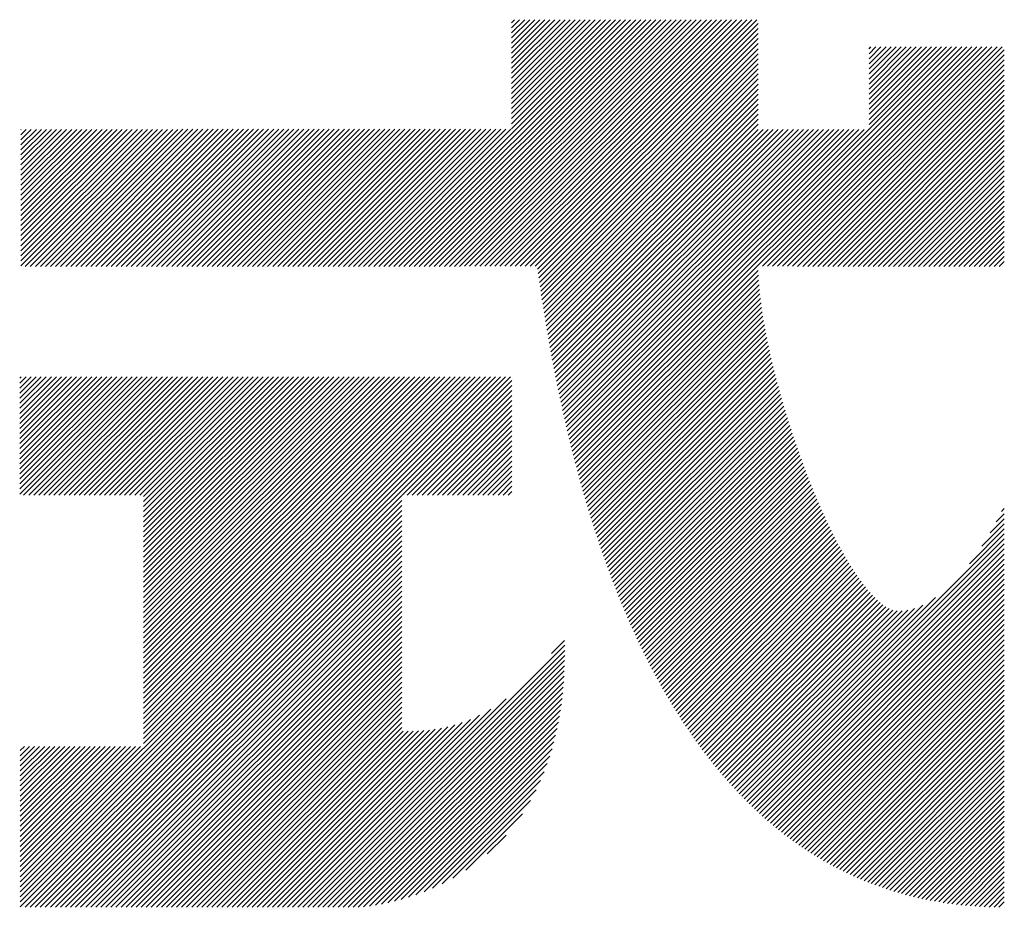
# Model space of a CAD drawing. Extents: x 1061 to 4911, y 799 to 3399.
# Drawn here: x 4211 to 4254, y 840 to 879 of the extents above; entities that cross this region are included whole.
import ezdxf

# ---------------------------------------------------------------- set-up
doc = ezdxf.new("R2010")
doc.units = 0
doc.header["$MEASUREMENT"] = 0
doc.layers.add('_0-A_枠線', color=7, linetype='CONTINUOUS')

msp = doc.modelspace()

# ---------------------------------------------------------------- linework, layer by layer
at = {"layer": '_0-A_枠線', "color": 7, "linetype": 'Continuous'}
for p, q in [((4226.24, 867.872), (4237.05, 878.682)), ((4226.461, 867.872), (4237.271, 878.682)), ((4226.682, 867.872), (4237.492, 878.682)), ((4226.903, 867.872), (4237.713, 878.682)), ((4227.125, 867.872), (4237.934, 878.682)), ((4227.346, 867.872), (4238.155, 878.682)), ((4227.567, 867.872), (4238.376, 878.682)), ((4227.788, 867.872), (4238.597, 878.682)), ((4228.009, 867.873), (4238.818, 878.682)), ((4228.23, 867.873), (4239.039, 878.682)), ((4228.451, 867.873), (4239.26, 878.682)), ((4228.672, 867.873), (4239.481, 878.682)), ((4228.893, 867.873), (4239.702, 878.682)), ((4229.114, 867.873), (4239.923, 878.682)), ((4229.335, 867.873), (4240.144, 878.682)), ((4229.557, 867.873), (4240.365, 878.682)), ((4229.778, 867.873), (4240.586, 878.682)), ((4229.999, 867.874), (4240.807, 878.682)), ((4230.22, 867.874), (4241.028, 878.682)), ((4230.441, 867.874), (4241.249, 878.682)), ((4230.662, 867.874), (4241.47, 878.682)), ((4230.883, 867.874), (4241.691, 878.682)), ((4231.104, 867.874), (4241.912, 878.682)), ((4231.325, 867.874), (4242.133, 878.682)), ((4231.546, 867.874), (4242.354, 878.682)), ((4231.767, 867.875), (4242.575, 878.682)), ((4231.989, 867.875), (4242.796, 878.682)), ((4232.05, 873.903), (4236.829, 878.682)), ((4232.05, 874.124), (4236.608, 878.682)), ((4232.05, 874.345), (4236.387, 878.682)), ((4232.05, 874.566), (4236.166, 878.682)), ((4232.05, 874.786), (4235.945, 878.682)), ((4232.05, 875.007), (4235.724, 878.682)), ((4232.05, 875.228), (4235.504, 878.682)), ((4232.05, 875.449), (4235.283, 878.682)), ((4232.05, 875.67), (4235.062, 878.682)), ((4232.05, 875.891), (4234.841, 878.682)), ((4232.05, 876.112), (4234.62, 878.682)), ((4232.05, 876.333), (4234.399, 878.682)), ((4232.05, 876.554), (4234.178, 878.682)), ((4232.05, 876.775), (4233.957, 878.682)), ((4232.05, 876.996), (4233.736, 878.682)), ((4232.05, 877.217), (4233.515, 878.682)), ((4232.05, 877.438), (4233.294, 878.682)), ((4232.05, 877.659), (4233.073, 878.682)), ((4232.05, 877.88), (4232.852, 878.682)), ((4232.05, 878.101), (4232.631, 878.682)), ((4232.05, 878.322), (4232.41, 878.682)), ((4232.05, 878.543), (4232.189, 878.682)), ((4232.21, 867.875), (4242.85, 878.515)), ((4232.431, 867.875), (4242.85, 878.294)), ((4232.652, 867.875), (4242.85, 878.073)), ((4232.873, 867.875), (4242.85, 877.852)), ((4233.094, 867.875), (4242.85, 877.631)), ((4233.191, 867.752), (4242.85, 877.41)), ((4234.496, 860.66), (4251.325, 877.488)), ((4234.539, 860.481), (4251.546, 877.488)), ((4234.581, 860.303), (4251.766, 877.488)), ((4234.625, 860.125), (4251.987, 877.488)), ((4234.668, 859.948), (4252.208, 877.488)), ((4234.713, 859.771), (4252.429, 877.488)), ((4243.037, 867.875), (4252.65, 877.488)), ((4243.258, 867.875), (4252.871, 877.488)), ((4243.479, 867.875), (4253.092, 877.488)), ((4243.7, 867.874), (4253.313, 877.488)), ((4243.92, 867.874), (4253.534, 877.488)), ((4244.141, 867.874), (4253.629, 877.361)), ((4247.709, 874.093), (4251.104, 877.488)), ((4247.709, 874.314), (4250.883, 877.488)), ((4247.709, 874.535), (4250.662, 877.488)), ((4247.709, 874.756), (4250.441, 877.488)), ((4247.709, 874.977), (4250.22, 877.488)), ((4247.709, 875.198), (4249.999, 877.488)), ((4247.709, 875.419), (4249.778, 877.488)), ((4247.709, 875.64), (4249.557, 877.488)), ((4247.709, 875.861), (4249.336, 877.488)), ((4247.709, 876.082), (4249.115, 877.488)), ((4247.709, 876.303), (4248.894, 877.488)), ((4247.709, 876.524), (4248.673, 877.488)), ((4247.709, 876.745), (4248.452, 877.488)), ((4247.709, 876.966), (4248.231, 877.488)), ((4247.709, 877.187), (4248.01, 877.488)), ((4247.709, 877.408), (4247.789, 877.488)), ((4233.218, 867.558), (4242.85, 877.189)), ((4233.246, 867.364), (4242.85, 876.968)), ((4244.362, 867.874), (4253.629, 877.14)), ((4244.583, 867.873), (4253.629, 876.919)), ((4233.274, 867.171), (4242.85, 876.747)), ((4233.302, 866.978), (4242.85, 876.526)), ((4244.803, 867.873), (4253.629, 876.698)), ((4233.331, 866.786), (4242.85, 876.305)), ((4233.36, 866.594), (4242.85, 876.084)), ((4245.024, 867.873), (4253.629, 876.477)), ((4245.245, 867.873), (4253.629, 876.256)), ((4233.389, 866.403), (4242.85, 875.863)), ((4233.419, 866.211), (4242.85, 875.642)), ((4245.465, 867.872), (4253.629, 876.036)), ((4245.686, 867.872), (4253.629, 875.815)), ((4233.449, 866.02), (4242.85, 875.421)), ((4233.479, 865.83), (4242.85, 875.2)), ((4245.907, 867.872), (4253.629, 875.594)), ((4246.128, 867.872), (4253.629, 875.373)), ((4233.51, 865.64), (4242.85, 874.979)), ((4246.348, 867.871), (4253.629, 875.152)), ((4246.569, 867.871), (4253.629, 874.931)), ((4233.542, 865.45), (4242.85, 874.758)), ((4233.573, 865.261), (4242.85, 874.537)), ((4246.79, 867.871), (4253.629, 874.71)), ((4247.011, 867.871), (4253.629, 874.489)), ((4233.605, 865.072), (4242.85, 874.316)), ((4233.638, 864.884), (4242.85, 874.096)), ((4247.231, 867.87), (4253.629, 874.268)), ((4247.452, 867.87), (4253.629, 874.047)), ((4210.574, 867.895), (4216.556, 873.876)), ((4210.574, 868.116), (4216.335, 873.876)), ((4210.574, 868.337), (4216.114, 873.876)), ((4210.574, 868.558), (4215.893, 873.876)), ((4210.574, 868.779), (4215.671, 873.876)), ((4210.574, 869), (4215.45, 873.876)), ((4210.574, 869.221), (4215.229, 873.875)), ((4210.574, 869.441), (4215.008, 873.875)), ((4210.574, 869.662), (4214.787, 873.875)), ((4210.574, 869.883), (4214.566, 873.875)), ((4210.574, 870.104), (4214.345, 873.875)), ((4210.574, 870.325), (4214.124, 873.875)), ((4210.574, 870.546), (4213.903, 873.875)), ((4210.574, 870.767), (4213.682, 873.875)), ((4210.574, 870.988), (4213.461, 873.875)), ((4210.574, 871.209), (4213.24, 873.874)), ((4210.574, 871.43), (4213.019, 873.874)), ((4210.574, 871.651), (4212.797, 873.874)), ((4210.574, 871.872), (4212.576, 873.874)), ((4210.574, 872.093), (4212.355, 873.874)), ((4210.574, 872.314), (4212.134, 873.874)), ((4210.574, 872.535), (4211.913, 873.874)), ((4210.574, 872.756), (4211.692, 873.874)), ((4210.574, 872.977), (4211.471, 873.874)), ((4210.574, 873.198), (4211.25, 873.873)), ((4210.574, 873.419), (4211.029, 873.873)), ((4210.574, 873.64), (4210.808, 873.873)), ((4210.574, 873.861), (4210.587, 873.873)), ((4210.764, 867.863), (4216.777, 873.876)), ((4210.985, 867.863), (4216.998, 873.876)), ((4211.206, 867.864), (4217.219, 873.876)), ((4211.427, 867.864), (4217.44, 873.876)), ((4211.648, 867.864), (4217.661, 873.877)), ((4211.869, 867.864), (4217.882, 873.877)), ((4212.091, 867.864), (4218.103, 873.877)), ((4212.312, 867.864), (4218.324, 873.877)), ((4212.533, 867.864), (4218.545, 873.877)), ((4212.754, 867.864), (4218.767, 873.877)), ((4212.975, 867.864), (4218.988, 873.877)), ((4213.196, 867.865), (4219.209, 873.877)), ((4213.417, 867.865), (4219.43, 873.877)), ((4213.638, 867.865), (4219.651, 873.878)), ((4213.859, 867.865), (4219.872, 873.878)), ((4214.08, 867.865), (4220.093, 873.878)), ((4214.301, 867.865), (4220.314, 873.878)), ((4214.522, 867.865), (4220.535, 873.878)), ((4214.744, 867.865), (4220.756, 873.878)), ((4214.965, 867.866), (4220.977, 873.878)), ((4215.186, 867.866), (4221.198, 873.878)), ((4215.407, 867.866), (4221.419, 873.878)), ((4215.628, 867.866), (4221.641, 873.878)), ((4215.849, 867.866), (4221.862, 873.879)), ((4216.07, 867.866), (4222.083, 873.879)), ((4216.291, 867.866), (4222.304, 873.879)), ((4216.512, 867.866), (4222.525, 873.879)), ((4216.733, 867.866), (4222.746, 873.879)), ((4216.954, 867.867), (4222.967, 873.879)), ((4217.176, 867.867), (4223.188, 873.879)), ((4217.397, 867.867), (4223.409, 873.879)), ((4217.618, 867.867), (4223.63, 873.879)), ((4217.839, 867.867), (4223.851, 873.88)), ((4218.06, 867.867), (4224.072, 873.88)), ((4218.281, 867.867), (4224.293, 873.88)), ((4218.502, 867.867), (4224.515, 873.88)), ((4218.723, 867.868), (4224.736, 873.88)), ((4218.944, 867.868), (4224.957, 873.88)), ((4219.165, 867.868), (4225.178, 873.88)), ((4219.386, 867.868), (4225.399, 873.88)), ((4219.608, 867.868), (4225.62, 873.88)), ((4219.829, 867.868), (4225.841, 873.881)), ((4220.05, 867.868), (4226.062, 873.881)), ((4220.271, 867.868), (4226.283, 873.881)), ((4220.492, 867.868), (4226.504, 873.881)), ((4220.713, 867.869), (4226.725, 873.881)), ((4220.934, 867.869), (4226.946, 873.881)), ((4221.155, 867.869), (4227.167, 873.881)), ((4221.376, 867.869), (4227.389, 873.881)), ((4221.597, 867.869), (4227.61, 873.881)), ((4221.818, 867.869), (4227.831, 873.881)), ((4222.04, 867.869), (4228.052, 873.882)), ((4222.261, 867.869), (4228.273, 873.882)), ((4222.482, 867.87), (4228.494, 873.882)), ((4222.703, 867.87), (4228.715, 873.882)), ((4222.924, 867.87), (4228.936, 873.882)), ((4223.145, 867.87), (4229.157, 873.882)), ((4223.366, 867.87), (4229.378, 873.882)), ((4223.587, 867.87), (4229.599, 873.882)), ((4223.808, 867.87), (4229.82, 873.882)), ((4224.029, 867.87), (4230.041, 873.883)), ((4224.25, 867.87), (4230.263, 873.883)), ((4224.471, 867.871), (4230.484, 873.883)), ((4224.693, 867.871), (4230.705, 873.883)), ((4224.914, 867.871), (4230.926, 873.883)), ((4225.135, 867.871), (4231.147, 873.883)), ((4225.356, 867.871), (4231.368, 873.883)), ((4225.577, 867.871), (4231.589, 873.883)), ((4225.798, 867.871), (4231.81, 873.883)), ((4226.019, 867.871), (4232.031, 873.883)), ((4233.671, 864.695), (4242.85, 873.875)), ((4233.704, 864.508), (4243.069, 873.873)), ((4233.738, 864.32), (4243.29, 873.873)), ((4233.772, 864.133), (4243.511, 873.873)), ((4233.806, 863.947), (4243.732, 873.873)), ((4233.841, 863.761), (4243.953, 873.873)), ((4233.876, 863.575), (4244.174, 873.873)), ((4233.912, 863.39), (4244.395, 873.873)), ((4233.948, 863.205), (4244.616, 873.873)), ((4233.984, 863.02), (4244.837, 873.873)), ((4234.021, 862.836), (4245.058, 873.873)), ((4234.058, 862.652), (4245.279, 873.873)), ((4234.096, 862.469), (4245.5, 873.873)), ((4234.134, 862.286), (4245.721, 873.873)), ((4234.173, 862.104), (4245.942, 873.873)), ((4234.212, 861.922), (4246.163, 873.873)), ((4234.251, 861.74), (4246.384, 873.873)), ((4234.291, 861.559), (4246.605, 873.873)), ((4234.331, 861.378), (4246.826, 873.873)), ((4234.372, 861.198), (4247.047, 873.873)), ((4234.413, 861.018), (4247.268, 873.873)), ((4234.454, 860.839), (4247.489, 873.873)), ((4247.673, 867.87), (4253.629, 873.826)), ((4247.893, 867.87), (4253.629, 873.605)), ((4248.114, 867.869), (4253.629, 873.384)), ((4248.335, 867.869), (4253.629, 873.163)), ((4248.556, 867.869), (4253.629, 872.942)), ((4248.776, 867.869), (4253.629, 872.721)), ((4248.997, 867.868), (4253.629, 872.5)), ((4249.218, 867.868), (4253.629, 872.279)), ((4249.438, 867.868), (4253.629, 872.058)), ((4249.659, 867.868), (4253.629, 871.837)), ((4249.88, 867.867), (4253.629, 871.616)), ((4250.101, 867.867), (4253.629, 871.395)), ((4250.321, 867.867), (4253.629, 871.174)), ((4250.542, 867.867), (4253.629, 870.953)), ((4250.763, 867.866), (4253.629, 870.732)), ((4250.984, 867.866), (4253.629, 870.511)), ((4251.204, 867.866), (4253.629, 870.29)), ((4251.425, 867.866), (4253.629, 870.069)), ((4251.646, 867.865), (4253.629, 869.848)), ((4251.866, 867.865), (4253.629, 869.627)), ((4252.087, 867.865), (4253.629, 869.406)), ((4252.308, 867.865), (4253.629, 869.185)), ((4252.529, 867.864), (4253.629, 868.964)), ((4252.749, 867.864), (4253.629, 868.743)), ((4252.97, 867.864), (4253.629, 868.523)), ((4253.191, 867.864), (4253.629, 868.302)), ((4253.412, 867.863), (4253.629, 868.081)), ((4234.757, 859.595), (4242.854, 867.692)), ((4234.802, 859.419), (4242.863, 867.48)), ((4234.848, 859.243), (4242.876, 867.271)), ((4234.894, 859.068), (4242.892, 867.066)), ((4234.94, 858.894), (4242.91, 866.864)), ((4234.987, 858.72), (4242.931, 866.663)), ((4235.034, 858.546), (4242.954, 866.465)), ((4235.082, 858.373), (4242.979, 866.269)), ((4235.13, 858.2), (4243.005, 866.075)), ((4235.179, 858.028), (4243.034, 865.882)), ((4235.228, 857.856), (4243.063, 865.691)), ((4235.278, 857.685), (4243.095, 865.502)), ((4235.328, 857.514), (4243.127, 865.313)), ((4235.379, 857.344), (4243.161, 865.126)), ((4235.43, 857.174), (4243.196, 864.94)), ((4235.482, 857.005), (4243.233, 864.756)), ((4235.534, 856.836), (4243.27, 864.572)), ((4235.586, 856.667), (4243.308, 864.389)), ((4235.639, 856.5), (4243.347, 864.207)), ((4235.693, 856.332), (4243.387, 864.026)), ((4235.747, 856.165), (4243.428, 863.847)), ((4235.802, 855.999), (4243.47, 863.667)), ((4235.857, 855.833), (4243.513, 863.489)), ((4235.912, 855.668), (4243.556, 863.312)), ((4235.969, 855.503), (4243.601, 863.135)), ((4210.519, 857.896), (4215.662, 863.038)), ((4210.519, 858.117), (4215.441, 863.038)), ((4210.519, 858.338), (4215.22, 863.038)), ((4210.519, 858.559), (4214.999, 863.038)), ((4210.519, 858.78), (4214.778, 863.038)), ((4210.519, 859.001), (4214.557, 863.038)), ((4210.519, 859.222), (4214.336, 863.038)), ((4210.519, 859.443), (4214.115, 863.038)), ((4210.519, 859.664), (4213.894, 863.038)), ((4210.519, 859.885), (4213.673, 863.038)), ((4210.519, 860.106), (4213.452, 863.038)), ((4210.519, 860.327), (4213.231, 863.038)), ((4210.519, 860.548), (4213.01, 863.038)), ((4210.519, 860.769), (4212.789, 863.038)), ((4210.519, 860.989), (4212.568, 863.038)), ((4210.519, 861.21), (4212.347, 863.038)), ((4210.519, 861.431), (4212.126, 863.038)), ((4210.519, 861.652), (4211.905, 863.038)), ((4210.519, 861.873), (4211.684, 863.038)), ((4210.519, 862.094), (4211.463, 863.038)), ((4210.519, 862.315), (4211.242, 863.038)), ((4210.519, 862.536), (4211.021, 863.038)), ((4210.519, 862.757), (4210.8, 863.038)), ((4210.519, 862.978), (4210.579, 863.038)), ((4210.545, 841.349), (4232.072, 862.876)), ((4210.693, 857.848), (4215.883, 863.038)), ((4210.914, 857.848), (4216.104, 863.038)), ((4211.135, 857.848), (4216.325, 863.038)), ((4211.356, 857.848), (4216.546, 863.038)), ((4211.577, 857.848), (4216.767, 863.038)), ((4211.798, 857.848), (4216.988, 863.038)), ((4212.019, 857.848), (4217.209, 863.038)), ((4212.239, 857.848), (4217.43, 863.038)), ((4212.46, 857.848), (4217.65, 863.038)), ((4212.681, 857.848), (4217.871, 863.038)), ((4212.902, 857.848), (4218.092, 863.038)), ((4213.123, 857.848), (4218.313, 863.038)), ((4213.344, 857.848), (4218.534, 863.038)), ((4213.565, 857.848), (4218.755, 863.038)), ((4213.786, 857.848), (4218.976, 863.038)), ((4214.007, 857.848), (4219.197, 863.038)), ((4214.228, 857.848), (4219.418, 863.038)), ((4214.449, 857.848), (4219.639, 863.038)), ((4214.67, 857.848), (4219.86, 863.038)), ((4214.891, 857.848), (4220.081, 863.038)), ((4215.112, 857.848), (4220.302, 863.038)), ((4215.333, 857.848), (4220.523, 863.038)), ((4215.554, 857.848), (4220.744, 863.038)), ((4215.775, 857.848), (4220.965, 863.038)), ((4215.935, 846.96), (4232.014, 863.038)), ((4215.935, 847.181), (4231.793, 863.038)), ((4215.935, 847.402), (4231.572, 863.038)), ((4215.935, 847.623), (4231.351, 863.038)), ((4215.935, 847.844), (4231.13, 863.038)), ((4215.935, 848.065), (4230.909, 863.038)), ((4215.935, 848.286), (4230.688, 863.038)), ((4215.935, 848.507), (4230.467, 863.038)), ((4215.935, 848.727), (4230.246, 863.038)), ((4215.935, 848.948), (4230.025, 863.038)), ((4215.935, 849.169), (4229.804, 863.038)), ((4215.935, 849.39), (4229.583, 863.038)), ((4215.935, 849.611), (4229.362, 863.038)), ((4215.935, 849.832), (4229.141, 863.038)), ((4215.935, 850.053), (4228.92, 863.038)), ((4215.935, 850.274), (4228.699, 863.038)), ((4215.935, 850.495), (4228.478, 863.038)), ((4215.935, 850.716), (4228.257, 863.038)), ((4215.935, 850.937), (4228.036, 863.038)), ((4215.935, 851.158), (4227.815, 863.038)), ((4215.935, 851.379), (4227.594, 863.038)), ((4215.935, 851.6), (4227.373, 863.038)), ((4215.935, 851.821), (4227.152, 863.038)), ((4215.935, 852.042), (4226.931, 863.038)), ((4215.935, 852.263), (4226.71, 863.038)), ((4215.935, 852.484), (4226.489, 863.038)), ((4215.935, 852.705), (4226.268, 863.038)), ((4215.935, 852.926), (4226.047, 863.038)), ((4215.935, 853.147), (4225.826, 863.038)), ((4215.935, 853.368), (4225.605, 863.038)), ((4215.935, 853.589), (4225.384, 863.038)), ((4215.935, 853.81), (4225.163, 863.038)), ((4215.935, 854.031), (4224.943, 863.038)), ((4215.935, 854.252), (4224.722, 863.038)), ((4215.935, 854.473), (4224.501, 863.038)), ((4215.935, 854.694), (4224.28, 863.038)), ((4215.935, 854.915), (4224.059, 863.038)), ((4215.935, 855.136), (4223.838, 863.038)), ((4215.935, 855.357), (4223.617, 863.038)), ((4215.935, 855.578), (4223.396, 863.038)), ((4215.935, 855.799), (4223.175, 863.038)), ((4215.935, 856.02), (4222.954, 863.038)), ((4215.935, 856.241), (4222.733, 863.038)), ((4215.935, 856.461), (4222.512, 863.038)), ((4215.935, 856.682), (4222.291, 863.038)), ((4215.935, 856.903), (4222.07, 863.038)), ((4215.935, 857.124), (4221.849, 863.038)), ((4215.935, 857.345), (4221.628, 863.038)), ((4215.935, 857.566), (4221.407, 863.038)), ((4215.935, 857.787), (4221.186, 863.038)), ((4236.025, 855.339), (4243.646, 862.959)), ((4236.082, 855.175), (4243.692, 862.784)), ((4227.265, 857.848), (4232.072, 862.655)), ((4227.486, 857.848), (4232.072, 862.434)), ((4236.14, 855.011), (4243.738, 862.609)), ((4236.198, 854.849), (4243.785, 862.436)), ((4236.257, 854.686), (4243.833, 862.263)), ((4227.707, 857.848), (4232.072, 862.213)), ((4227.928, 857.848), (4232.072, 861.992)), ((4236.316, 854.525), (4243.882, 862.09)), ((4236.376, 854.363), (4243.931, 861.919)), ((4228.149, 857.848), (4232.072, 861.771)), ((4228.37, 857.848), (4232.072, 861.55)), ((4236.436, 854.203), (4243.981, 861.748)), ((4236.497, 854.043), (4244.032, 861.577)), ((4236.559, 853.883), (4244.083, 861.407)), ((4228.591, 857.848), (4232.072, 861.329)), ((4228.812, 857.848), (4232.072, 861.108)), ((4236.621, 853.724), (4244.135, 861.238)), ((4236.683, 853.566), (4244.187, 861.07)), ((4229.033, 857.848), (4232.072, 860.887)), ((4229.254, 857.848), (4232.072, 860.666)), ((4236.746, 853.408), (4244.24, 860.902)), ((4236.81, 853.25), (4244.294, 860.734)), ((4236.874, 853.094), (4244.348, 860.568)), ((4229.475, 857.848), (4232.072, 860.445)), ((4229.696, 857.848), (4232.072, 860.224)), ((4236.939, 852.937), (4244.403, 860.402)), ((4237.004, 852.782), (4244.458, 860.236)), ((4229.917, 857.848), (4232.072, 860.003)), ((4230.138, 857.848), (4232.072, 859.782)), ((4237.07, 852.627), (4244.515, 860.071)), ((4237.136, 852.472), (4244.571, 859.907)), ((4237.203, 852.318), (4244.628, 859.743)), ((4230.359, 857.848), (4232.072, 859.561)), ((4230.58, 857.848), (4232.072, 859.34)), ((4237.271, 852.165), (4244.686, 859.58)), ((4237.339, 852.012), (4244.745, 859.418)), ((4237.408, 851.86), (4244.804, 859.256)), ((4230.801, 857.848), (4232.072, 859.119)), ((4231.022, 857.848), (4232.072, 858.898)), ((4237.477, 851.708), (4244.864, 859.095)), ((4237.547, 851.557), (4244.924, 858.934)), ((4231.243, 857.848), (4232.072, 858.677)), ((4231.464, 857.848), (4232.072, 858.456)), ((4237.618, 851.407), (4244.985, 858.774)), ((4237.689, 851.257), (4245.047, 858.615)), ((4237.761, 851.108), (4245.109, 858.456)), ((4231.685, 857.848), (4232.072, 858.235)), ((4231.906, 857.848), (4232.072, 858.014)), ((4237.833, 850.959), (4245.172, 858.298)), ((4237.906, 850.811), (4245.235, 858.14)), ((4237.98, 850.664), (4245.299, 857.983)), ((4210.545, 841.128), (4227.25, 857.833)), ((4210.545, 840.907), (4227.25, 857.612)), ((4238.054, 850.517), (4245.364, 857.827)), ((4238.129, 850.371), (4245.43, 857.672)), ((4238.205, 850.226), (4245.496, 857.517)), ((4210.545, 840.686), (4227.25, 857.391)), ((4210.545, 840.465), (4227.25, 857.17)), ((4238.281, 850.081), (4245.563, 857.363)), ((4238.358, 849.937), (4245.63, 857.21)), ((4253.507, 857.131), (4253.632, 857.256)), ((4210.545, 840.244), (4227.25, 856.949)), ((4210.545, 840.023), (4227.25, 856.728)), ((4238.435, 849.794), (4245.699, 857.057)), ((4238.513, 849.651), (4245.768, 856.905)), ((4238.592, 849.509), (4245.838, 856.754)), ((4253.006, 856.189), (4253.632, 856.814)), ((4253.282, 856.685), (4253.632, 857.035)), ((4210.545, 839.802), (4227.25, 856.507)), ((4210.758, 839.794), (4227.25, 856.286)), ((4238.672, 849.367), (4245.908, 856.604)), ((4238.752, 849.226), (4245.98, 856.454)), ((4238.833, 849.086), (4246.052, 856.306)), ((4252.103, 854.844), (4253.632, 856.373)), ((4252.649, 855.611), (4253.632, 856.594)), ((4210.979, 839.794), (4227.25, 856.065)), ((4211.2, 839.794), (4227.25, 855.844)), ((4238.914, 848.947), (4246.125, 856.158)), ((4238.996, 848.808), (4246.199, 856.011)), ((4239.079, 848.67), (4246.274, 855.865)), ((4242.133, 844.653), (4253.632, 856.152)), ((4242.242, 844.541), (4253.632, 855.931)), ((4211.421, 839.794), (4227.25, 855.623)), ((4211.642, 839.794), (4227.25, 855.403)), ((4239.163, 848.532), (4246.35, 855.72)), ((4239.247, 848.396), (4246.427, 855.576)), ((4239.332, 848.26), (4246.506, 855.433)), ((4242.353, 844.43), (4253.632, 855.71)), ((4242.464, 844.32), (4253.632, 855.489)), ((4211.863, 839.794), (4227.25, 855.182)), ((4212.084, 839.794), (4227.25, 854.961)), ((4239.418, 848.125), (4246.585, 855.291)), ((4239.504, 847.99), (4246.665, 855.151)), ((4239.591, 847.856), (4246.747, 855.011)), ((4242.576, 844.211), (4253.632, 855.268)), ((4242.689, 844.103), (4253.632, 855.047)), ((4212.305, 839.794), (4227.25, 854.74)), ((4212.526, 839.794), (4227.25, 854.519)), ((4239.679, 847.723), (4246.829, 854.873)), ((4239.768, 847.591), (4246.914, 854.736)), ((4239.857, 847.459), (4246.999, 854.601)), ((4242.803, 843.997), (4253.632, 854.826)), ((4242.918, 843.891), (4253.632, 854.605)), ((4212.747, 839.794), (4227.25, 854.298)), ((4212.968, 839.794), (4227.25, 854.077)), ((4239.947, 847.328), (4247.087, 854.467)), ((4240.038, 847.198), (4247.175, 854.335)), ((4240.13, 847.069), (4247.266, 854.205)), ((4240.222, 846.94), (4247.358, 854.076)), ((4243.034, 843.786), (4253.632, 854.384)), ((4243.151, 843.682), (4253.632, 854.163)), ((4213.189, 839.794), (4227.25, 853.856)), ((4213.41, 839.794), (4227.25, 853.635)), ((4240.316, 846.813), (4247.453, 853.95)), ((4240.409, 846.685), (4247.55, 853.826)), ((4240.504, 846.559), (4247.649, 853.704)), ((4243.269, 843.579), (4253.632, 853.942)), ((4243.388, 843.477), (4253.632, 853.721)), ((4213.631, 839.794), (4227.25, 853.414)), ((4240.6, 846.434), (4247.752, 853.586)), ((4240.696, 846.309), (4247.857, 853.47)), ((4240.793, 846.185), (4247.966, 853.358)), ((4240.891, 846.062), (4248.079, 853.25)), ((4242.025, 844.765), (4250.616, 853.357)), ((4243.508, 843.376), (4253.632, 853.5)), ((4243.629, 843.276), (4253.632, 853.279)), ((4213.852, 839.794), (4227.25, 853.193)), ((4214.073, 839.794), (4227.25, 852.972)), ((4240.99, 845.94), (4248.196, 853.146)), ((4241.09, 845.819), (4248.319, 853.048)), ((4241.19, 845.698), (4248.449, 852.958)), ((4241.291, 845.579), (4248.588, 852.875)), ((4241.393, 845.46), (4248.747, 852.813)), ((4241.496, 845.342), (4248.939, 852.784)), ((4241.6, 845.225), (4249.154, 852.778)), ((4241.705, 845.109), (4249.401, 852.804)), ((4241.811, 844.993), (4249.693, 852.876)), ((4241.917, 844.879), (4250.062, 853.024)), ((4243.751, 843.177), (4253.632, 853.058)), ((4243.874, 843.079), (4253.632, 852.837)), ((4214.294, 839.794), (4227.25, 852.751)), ((4214.515, 839.794), (4227.25, 852.53)), ((4243.998, 842.982), (4253.632, 852.616)), ((4244.124, 842.887), (4253.632, 852.395)), ((4214.736, 839.794), (4227.25, 852.309)), ((4214.957, 839.794), (4227.25, 852.088)), ((4244.25, 842.792), (4253.632, 852.174)), ((4244.378, 842.699), (4253.632, 851.953)), ((4215.178, 839.794), (4227.25, 851.867)), ((4215.399, 839.794), (4227.25, 851.646)), ((4233.8, 850.904), (4234.381, 851.484)), ((4244.506, 842.606), (4253.632, 851.732)), ((4244.636, 842.515), (4253.632, 851.511)), ((4215.62, 839.794), (4227.25, 851.425)), ((4215.841, 839.794), (4227.25, 851.204)), ((4222.912, 839.794), (4234.384, 851.267)), ((4223.133, 839.794), (4234.386, 851.047)), ((4244.767, 842.425), (4253.632, 851.29)), ((4244.899, 842.336), (4253.632, 851.069)), ((4216.062, 839.794), (4227.25, 850.983)), ((4216.283, 839.794), (4227.25, 850.762)), ((4223.354, 839.794), (4234.385, 850.826)), ((4245.032, 842.249), (4253.632, 850.848)), ((4245.167, 842.162), (4253.632, 850.627)), ((4216.504, 839.794), (4227.25, 850.541)), ((4216.724, 839.794), (4227.25, 850.32)), ((4223.575, 839.794), (4234.381, 850.601)), ((4223.796, 839.794), (4234.375, 850.374)), ((4245.303, 842.077), (4253.632, 850.406)), ((4245.44, 841.993), (4253.632, 850.185)), ((4216.945, 839.794), (4227.25, 850.099)), ((4217.166, 839.794), (4227.25, 849.878)), ((4224.017, 839.794), (4234.366, 850.144)), ((4224.237, 839.794), (4234.354, 849.91)), ((4245.578, 841.91), (4253.632, 849.964)), ((4217.387, 839.794), (4227.25, 849.657)), ((4217.608, 839.794), (4227.25, 849.436)), ((4224.458, 839.794), (4234.338, 849.674)), ((4224.679, 839.794), (4234.319, 849.434)), ((4245.717, 841.828), (4253.632, 849.743)), ((4245.858, 841.748), (4253.632, 849.522)), ((4217.829, 839.794), (4227.25, 849.215)), ((4218.05, 839.794), (4227.25, 848.994)), ((4222.691, 839.794), (4231.813, 848.917)), ((4224.9, 839.794), (4234.296, 849.19)), ((4225.121, 839.794), (4234.268, 848.941)), ((4246, 841.669), (4253.632, 849.301)), ((4246.143, 841.591), (4253.632, 849.081)), ((4218.271, 839.794), (4227.25, 848.773)), ((4218.492, 839.794), (4227.25, 848.552)), ((4222.47, 839.794), (4231.146, 848.47)), ((4225.342, 839.794), (4234.236, 848.688)), ((4246.287, 841.515), (4253.632, 848.86)), ((4246.433, 841.44), (4253.632, 848.639)), ((4218.713, 839.794), (4227.25, 848.331)), ((4218.934, 839.794), (4227.25, 848.11)), ((4222.249, 839.794), (4230.659, 848.205)), ((4225.577, 839.808), (4234.199, 848.43)), ((4225.831, 839.841), (4234.156, 848.166)), ((4246.581, 841.366), (4253.632, 848.418)), ((4246.729, 841.294), (4253.632, 848.197)), ((4219.155, 839.794), (4227.25, 847.89)), ((4219.376, 839.794), (4227.25, 847.669)), ((4221.144, 839.794), (4228.982, 847.633)), ((4221.365, 839.794), (4229.265, 847.695)), ((4221.586, 839.794), (4229.567, 847.776)), ((4221.807, 839.794), (4229.894, 847.881)), ((4222.028, 839.794), (4230.253, 848.019)), ((4226.092, 839.881), (4234.107, 847.896)), ((4226.362, 839.93), (4234.051, 847.619)), ((4246.879, 841.223), (4253.632, 847.976)), ((4247.031, 841.153), (4253.632, 847.755)), ((4219.597, 839.794), (4227.314, 847.511)), ((4219.818, 839.794), (4227.529, 847.506)), ((4220.039, 839.794), (4227.751, 847.506)), ((4220.26, 839.794), (4227.979, 847.513)), ((4220.481, 839.794), (4228.214, 847.528)), ((4220.702, 839.794), (4228.459, 847.551)), ((4220.923, 839.794), (4228.714, 847.586)), ((4226.64, 839.987), (4233.987, 847.334)), ((4247.183, 841.085), (4253.632, 847.534)), ((4247.338, 841.018), (4253.632, 847.313)), ((4210.545, 841.57), (4215.812, 846.837)), ((4210.545, 841.791), (4215.591, 846.837)), ((4210.545, 842.012), (4215.37, 846.837)), ((4210.545, 842.233), (4215.149, 846.837)), ((4210.545, 842.454), (4214.928, 846.837)), ((4210.545, 842.675), (4214.707, 846.837)), ((4210.545, 842.896), (4214.486, 846.837)), ((4210.545, 843.117), (4214.265, 846.837)), ((4210.545, 843.338), (4214.044, 846.837)), ((4210.545, 843.559), (4213.823, 846.837)), ((4210.545, 843.78), (4213.602, 846.837)), ((4210.545, 844.001), (4213.381, 846.837)), ((4210.545, 844.222), (4213.161, 846.837)), ((4210.545, 844.442), (4212.94, 846.837)), ((4210.545, 844.663), (4212.719, 846.837)), ((4210.545, 844.884), (4212.498, 846.837)), ((4210.545, 845.105), (4212.277, 846.837)), ((4210.545, 845.326), (4212.056, 846.837)), ((4210.545, 845.547), (4211.835, 846.837)), ((4210.545, 845.768), (4211.614, 846.837)), ((4210.545, 845.989), (4211.393, 846.837)), ((4210.545, 846.21), (4211.172, 846.837)), ((4210.545, 846.431), (4210.951, 846.837)), ((4210.545, 846.652), (4210.73, 846.837)), ((4226.928, 840.055), (4233.913, 847.039)), ((4247.493, 840.953), (4253.632, 847.092)), ((4247.65, 840.889), (4253.632, 846.871)), ((4227.228, 840.134), (4233.829, 846.734)), ((4227.542, 840.226), (4233.731, 846.415)), ((4247.809, 840.827), (4253.632, 846.65)), ((4247.969, 840.766), (4253.632, 846.429)), ((4227.872, 840.335), (4233.618, 846.082)), ((4248.131, 840.707), (4253.632, 846.208)), ((4248.294, 840.649), (4253.632, 845.987)), ((4228.223, 840.465), (4233.486, 845.728)), ((4248.459, 840.593), (4253.632, 845.766)), ((4248.626, 840.539), (4253.632, 845.545)), ((4228.599, 840.621), (4233.327, 845.348)), ((4248.794, 840.486), (4253.632, 845.324)), ((4248.964, 840.435), (4253.632, 845.103)), ((4229.013, 840.813), (4233.133, 844.933)), ((4249.135, 840.385), (4253.632, 844.882)), ((4249.309, 840.338), (4253.632, 844.661)), ((4229.482, 841.061), (4232.883, 844.462)), ((4249.484, 840.292), (4253.632, 844.44)), ((4249.66, 840.248), (4253.632, 844.219)), ((4230.054, 841.412), (4232.531, 843.889)), ((4249.839, 840.205), (4253.632, 843.998)), ((4250.019, 840.165), (4253.632, 843.777)), ((4250.202, 840.126), (4253.632, 843.556)), ((4250.386, 840.089), (4253.632, 843.335)), ((4230.991, 842.128), (4231.814, 842.952)), ((4250.572, 840.054), (4253.632, 843.114)), ((4250.76, 840.021), (4253.632, 842.893)), ((4250.95, 839.99), (4253.632, 842.672)), ((4251.142, 839.961), (4253.632, 842.451)), ((4251.336, 839.934), (4253.632, 842.23)), ((4251.532, 839.91), (4253.632, 842.009)), ((4251.731, 839.887), (4253.632, 841.788)), ((4251.931, 839.867), (4253.632, 841.568)), ((4252.134, 839.848), (4253.632, 841.347)), ((4252.339, 839.832), (4253.632, 841.126)), ((4252.546, 839.819), (4253.632, 840.905)), ((4252.756, 839.807), (4253.632, 840.684)), ((4252.968, 839.798), (4253.632, 840.463)), ((4253.182, 839.792), (4253.632, 840.242)), ((4253.399, 839.788), (4253.632, 840.021)), ((4253.619, 839.787), (4253.632, 839.8))]:
    msp.add_line(p, q, dxfattribs=at)

doc.saveas('drawing.dxf')
